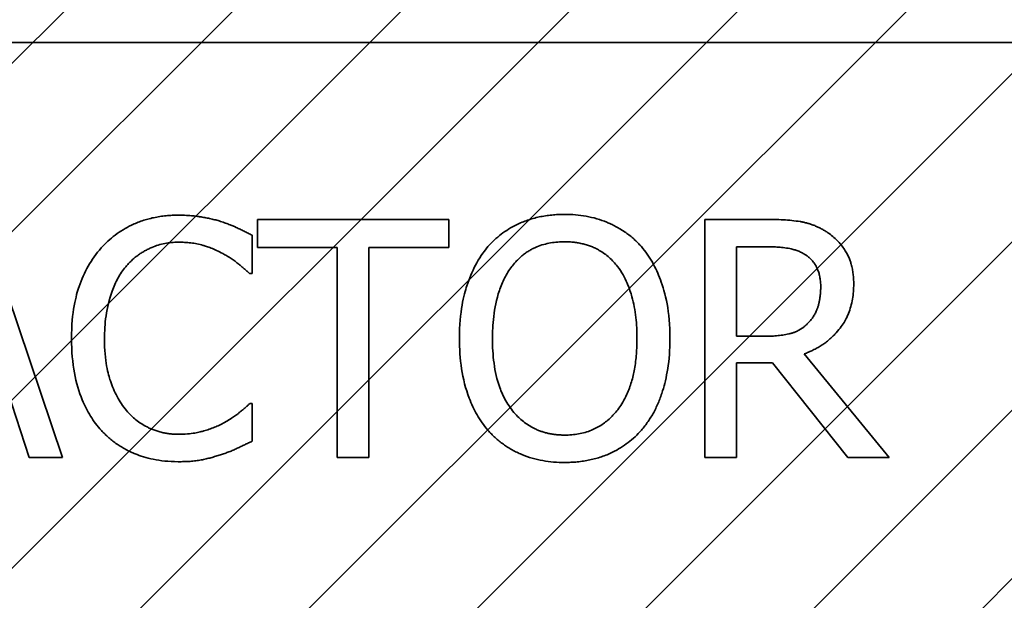
# Model space of a CAD drawing. Units: inches. Extents: x 0.05 to 2.15, y 0.02 to 1.67.
# Drawn here: x 1.11 to 1.13, y 0.98 to 0.99 of the extents above; entities that cross this region are included whole.
import ezdxf

# ---------------------------------------------------------------- set-up
doc = ezdxf.new("R2010")
doc.units = ezdxf.units.IN
doc.header["$LTSCALE"] = 0.1
doc.header["$MEASUREMENT"] = 0
doc.linetypes.add('DASHED', pattern=[0.2067, 0.1654, -0.0413])
for name, color, linetype, lineweight in [('Dimension (ANSI)', 7, 'Continuous', 25), ('Hatch (ANSI)', 7, 'Continuous', 18), ('Hidden (ANSI)', 7, 'DASHED', 35)]:
    doc.layers.add(name, color=color, linetype=linetype, lineweight=lineweight)
doc.styles.add('Note Text (ANSI)', font='tahoma.ttf')
doc.dimstyles.new('Default (ANSI)', dxfattribs={"dimscale": 0.1, "dimtxt": 0.1200000047683716, "dimasz": 0.0984251946210861, "dimexe": 0.125, "dimexo": 0.0625, "dimgap": 0.031496062992126, "dimtad": 0, "dimtih": 1, "dimtoh": 1, "dimrnd": 1e-08, "dimzin": 0, "dimdsep": 46, "dimtxsty": 'Note Text (ANSI)', "dimcen": 0.09, "dimdle": 0.3937007874015748, "dimclrd": 256, "dimclre": 256, "dimclrt": 256, "dimadec": 0, "dimazin": 1, "dimtfac": 1, "dimtofl": 0, "dimtmove": 0, "dimatfit": 3, "dimfxl": 1, "dimtolj": 1, "dimtzin": 4, "dimlwd": -1, "dimlwe": -1, "dimarcsym": 0})

# ---------------------------------------------------------------- blocks, each defined once
blk = doc.blocks.new('*D46')
at = {"layer": 'Defpoints', "color": 0}
for p in [(1.3242307441951, 1.12049736733617), (1.069767107831395, 1.040587085918459), (1.3242307441951, 0.834137799377826)]:
    blk.add_point(p, dxfattribs=at)
at = {"layer": 'Dimension (ANSI)'}
for p, q in [((1.069767107831395, 1.046837085918459), (1.069767107831395, 1.132997367336168)), ((1.3242307441951, 0.8403877993778257), (1.3242307441951, 1.132997367336168)), ((1.079609627293504, 1.12049736733617), (1.174575981262095, 1.12049736733617)), ((1.31438822473299, 1.12049736733617), (1.2194218707644, 1.12049736733617))]:
    blk.add_line(p, q, dxfattribs=at)
for points in [[(1.079609627293504, 1.122137787246521), (1.079609627293504, 1.118856947425817), (1.069767107831395, 1.12049736733617)], [(1.31438822473299, 1.122137787246521), (1.31438822473299, 1.118856947425817), (1.3242307441951, 1.12049736733617)]]:
    blk.add_solid(points, dxfattribs=at)
at = {"layer": 'Dimension (ANSI)', "insert": (1.17772558756131, 1.126743170096049), "char_height": 0.0120000004768372, "attachment_point": 1, "style": 'Note Text (ANSI)'}
blk.add_mtext('\\A1;14.00', dxfattribs=at)

msp = doc.modelspace()

# ---------------------------------------------------------------- hatches: boundary and pattern name
at = {"layer": 'Hatch (ANSI)'}
h = msp.add_hatch(dxfattribs=at)
h.set_pattern_fill('ANSI31', color=256, scale=0.0181818181818182, style=0)
h.set_pattern_definition([(45, (0, 0), (-0.0016070608663331, 0.0016070608663331), [])])
h.paths.add_polyline_path([(1.194621653286042, 1.004223449554825), (1.194621653286042, 0.7314961768275527), (1.085530744195132, 0.7314961768275527), (1.085530744195132, 1.004223449554825)])

# ---------------------------------------------------------------- linework, layer by layer
at = {"layer": 'Hidden (ANSI)', "ltscale": 1.059946298599242}
msp.add_line((1.080979008164329, 0.9862677174147259), (1.16861537180069, 0.9862677174147259), dxfattribs=at)
at = {"layer": 'Hidden (ANSI)', "ltscale": 0.0912643596529961}
msp.add_line((1.112185649507422, 0.9783461630110167), (1.110653308289829, 0.9828916174882056), dxfattribs=at)
at = {"layer": 'Hidden (ANSI)', "ltscale": 0.0694984570145607}
msp.add_line((1.119560041617092, 0.9828916174882056), (1.115905997175137, 0.9828916174882056), dxfattribs=at)
at = {"layer": 'Hidden (ANSI)', "ltscale": 0.0101433219388127}
for p, q in [((1.115905997175137, 0.9828916174882056), (1.115905997175137, 0.9823538246570306)), ((1.119560041617092, 0.9823538246570306), (1.119560041617092, 0.9828916174882056))]:
    msp.add_line(p, q, dxfattribs=at)
at = {"layer": 'Hidden (ANSI)', "ltscale": 0.0222107972949743}
msp.add_line((1.12561573623662, 0.9828916174882056), (1.124444379248169, 0.9828916174882056), dxfattribs=at)
at = {"layer": 'Hidden (ANSI)', "ltscale": 0.0864771157503128}
msp.add_line((1.124444379248169, 0.9828916174882056), (1.124444379248169, 0.9783461630110167), dxfattribs=at)
at = {"layer": 'Hidden (ANSI)', "ltscale": 0.0137916281819344}
msp.add_line((1.115806542336495, 0.9818602339763636), (1.115806542336495, 0.9825895694597374), dxfattribs=at)
at = {"layer": 'Hidden (ANSI)', "ltscale": 0.0289461314678192}
for p, q in [((1.115905997175137, 0.9823538246570306), (1.117430971367646, 0.9823538246570306)), ((1.118035067424582, 0.9823538246570306), (1.119560041617092, 0.9823538246570306))]:
    msp.add_line(p, q, dxfattribs=at)
at = {"layer": 'Hidden (ANSI)', "ltscale": 0.076233796775341}
for p, q in [((1.117430971367646, 0.9823538246570306), (1.117430971367646, 0.9783461630110167)), ((1.118035067424582, 0.9783461630110167), (1.118035067424582, 0.9823538246570306))]:
    msp.add_line(p, q, dxfattribs=at)
at = {"layer": 'Hidden (ANSI)', "ltscale": 0.0113360369578004}
msp.add_line((1.125048475305105, 0.9823685587071999), (1.125648887849501, 0.9823685587071999), dxfattribs=at)
at = {"layer": 'Hidden (ANSI)', "ltscale": 0.0324541181325913}
msp.add_line((1.125048475305105, 0.9806594088875762), (1.125048475305105, 0.9823685587071999), dxfattribs=at)
at = {"layer": 'Hidden (ANSI)', "ltscale": 0.0008120766142383}
msp.add_line((1.115758656673446, 0.9818602339763636), (1.115806542336495, 0.9818602339763636), dxfattribs=at)
at = {"layer": 'Hidden (ANSI)', "ltscale": 0.0100030023604632}
msp.add_line((1.125578901111196, 0.9806594088875762), (1.125048475305105, 0.9806594088875762), dxfattribs=at)
at = {"layer": 'Hidden (ANSI)', "ltscale": 0.0485632531344891}
msp.add_line((1.12796213372606, 0.9783461630110167), (1.126345071719994, 0.9803242092462277), dxfattribs=at)
at = {"layer": 'Hidden (ANSI)', "ltscale": 0.0343484319746494}
msp.add_line((1.125048475305105, 0.9783461630110167), (1.125048475305105, 0.9801547676692823), dxfattribs=at)
at = {"layer": 'Hidden (ANSI)', "ltscale": 0.013090031221509}
msp.add_line((1.125048475305105, 0.9801547676692823), (1.125740975663057, 0.9801547676692823), dxfattribs=at)
at = {"layer": 'Hidden (ANSI)', "ltscale": 0.0438930653035641}
msp.add_line((1.125740975663057, 0.9801547676692823), (1.12717754555455, 0.9783461630110167), dxfattribs=at)
at = {"layer": 'Hidden (ANSI)', "ltscale": 0.0253486502915621}
msp.add_line((1.111135848432869, 0.9796169748381075), (1.111548401837606, 0.9783461630110167), dxfattribs=at)
at = {"layer": 'Hidden (ANSI)', "ltscale": 0.0007419168832712}
msp.add_line((1.115806542336495, 0.9793775465228586), (1.115762340185988, 0.9793775465228586), dxfattribs=at)
at = {"layer": 'Hidden (ANSI)', "ltscale": 0.0136513086035848}
msp.add_line((1.115806542336495, 0.9786555780645692), (1.115806542336495, 0.9793775465228586), dxfattribs=at)
at = {"layer": 'Hidden (ANSI)', "ltscale": 0.0120376348495484}
msp.add_line((1.111548401837606, 0.9783461630110167), (1.112185649507422, 0.9783461630110167), dxfattribs=at)
at = {"layer": 'Hidden (ANSI)', "ltscale": 0.0114061972126365}
for p, q in [((1.117430971367646, 0.9783461630110167), (1.118035067424582, 0.9783461630110167)), ((1.124444379248169, 0.9783461630110167), (1.125048475305105, 0.9783461630110167))]:
    msp.add_line(p, q, dxfattribs=at)
at = {"layer": 'Hidden (ANSI)', "ltscale": 0.014844024553895}
msp.add_line((1.12717754555455, 0.9783461630110167), (1.12796213372606, 0.9783461630110167), dxfattribs=at)
at = {"layer": 'Hidden (ANSI)', "ltscale": 0.0314330011606217}
msp.add_open_spline([(1.114403124057882, 0.9829726547641356), (1.114242940038655, 0.9829726547641356), (1.114083088605008, 0.9829581099989484), (1.113779256404384, 0.9828935724585821), (1.113638477884375, 0.9828465582922619), (1.113281095195437, 0.982675438810881), (1.113089416172929, 0.9825297088953778), (1.112926035528422, 0.982346457631946)], degree=3, knots=[-0.2333399592350466, -0.2333399592350466, -0.2333399592350466, -0.2333399592350466, -0.1660631015724561, -0.1660631015724561, -0.1028924732033407, -0.1028924732033407, 0, 0, 0, 0], dxfattribs=at)
at = {"layer": 'Hidden (ANSI)', "ltscale": 0.0153456879779697}
msp.add_open_spline([(1.11520244627956, 0.9828547823627825), (1.115081799670073, 0.9828915008961043), (1.114956649020407, 0.9829189607336015), (1.114768739893166, 0.9829499915986502), (1.114621165419428, 0.9829726547641356), (1.114403124057882, 0.9829726547641356)], degree=3, knots=[-0.2703579995885948, -0.2703579995885948, -0.2703579995885948, -0.2703579995885948, -0.0913811346235546, -0.0913811346235546, 0, 0, 0, 0], dxfattribs=at)
at = {"layer": 'Hidden (ANSI)', "ltscale": 0.0124825024977327}
msp.add_open_spline([(1.115806542336495, 0.9825895694597374), (1.11570705961918, 0.982642950430004), (1.115605770420019, 0.9826927835113664), (1.115449939854834, 0.9827622501488577), (1.115340208340797, 0.9828100096928803), (1.11520244627956, 0.9828547823627825)], degree=3, knots=[-0.1794686630460254, -0.1794686630460254, -0.1794686630460254, -0.1794686630460254, -0.0607087398473381, -0.0607087398473381, 0, 0, 0, 0], dxfattribs=at)
at = {"layer": 'Hidden (ANSI)', "ltscale": 0.0310940966010094}
msp.add_open_spline([(1.121770149142465, 0.9829873888143048), (1.12160696703827, 0.9829873888143048), (1.121444132745827, 0.9829724026762848), (1.121134601723139, 0.9829057547078486), (1.12099082633903, 0.9828570529835822), (1.120643787445013, 0.9826876509812782), (1.120462049048214, 0.9825479208249227), (1.120307794663176, 0.982372242219742)], degree=3, knots=[-0.2297756663955949, -0.2297756663955949, -0.2297756663955949, -0.2297756663955949, -0.161846954870214, -0.161846954870214, -0.097981051555008, -0.097981051555008, 0, 0, 0, 0], dxfattribs=at)
at = {"layer": 'Hidden (ANSI)', "ltscale": 0.0311364997178316}
msp.add_open_spline([(1.123236187134299, 0.982372242219742), (1.123147191301508, 0.9824726803738926), (1.123047933398104, 0.9825616669406411), (1.122803322788809, 0.9827346714461919), (1.122673255015635, 0.9827977139718367), (1.122322416921416, 0.9829437231541568), (1.122048321945547, 0.9829873888143048), (1.121770149142465, 0.9829873888143048)], degree=3, knots=[-0.1938256649250934, -0.1938256649250934, -0.1938256649250934, -0.1938256649250934, -0.1592283778506054, -0.1592283778506054, -0.1165822217707407, -0.1165822217707407, 0, 0, 0, 0], dxfattribs=at)
at = {"layer": 'Hidden (ANSI)', "ltscale": 0.0227541476488114}
msp.add_open_spline([(1.126772359174899, 0.9826521891729564), (1.12669472751083, 0.9827023511712786), (1.126613000526879, 0.982745081253093), (1.126443655576939, 0.9828114545484911), (1.126357883104379, 0.9828350512337971), (1.126053932863261, 0.9828839383355152), (1.125834134329077, 0.9828916174882056), (1.12561573623662, 0.9828916174882056)], degree=3, knots=[-0.1677597780295484, -0.1677597780295484, -0.1677597780295484, -0.1677597780295484, -0.129022708973428, -0.129022708973428, -0.0915306405492382, -0.0915306405492382, 0, 0, 0, 0], dxfattribs=at)
at = {"layer": 'Hidden (ANSI)', "ltscale": 0.0222562626004219}
msp.add_open_spline([(1.12728805093082, 0.9816576407865371), (1.12728805093082, 0.9817847169887967), (1.127274946584438, 0.9819136535620137), (1.127216370948886, 0.9821233540743572), (1.127176597524434, 0.9822241273820839), (1.127012365837994, 0.9824635225146655), (1.126902309110866, 0.9825682215220242), (1.126772359174899, 0.9826521891729564)], degree=3, knots=[-0.2014196562178551, -0.2014196562178551, -0.2014196562178551, -0.2014196562178551, -0.1216699249590893, -0.1216699249590893, -0.0648421685226672, -0.0648421685226672, 0, 0, 0, 0], dxfattribs=at)
at = {"layer": 'Hidden (ANSI)', "ltscale": 0.0217164196074009}
msp.add_open_spline([(1.113393841621292, 0.9819891569153435), (1.113462597959821, 0.9820695888585262), (1.113539142581823, 0.9821420079494863), (1.113707806709884, 0.9822662182837454), (1.113797626520619, 0.982316800401221), (1.114054556246314, 0.9824242381525276), (1.114223759573347, 0.9824569630082148), (1.11439944054534, 0.9824569630082148)], degree=3, knots=[-0.1607012014141635, -0.1607012014141635, -0.1607012014141635, -0.1607012014141635, -0.1167143270556264, -0.1167143270556264, -0.0736278953623606, -0.0736278953623606, 0, 0, 0, 0], dxfattribs=at)
at = {"layer": 'Hidden (ANSI)', "ltscale": 0.0167517364025116}
msp.add_open_spline([(1.11439944054534, 0.9824569630082148), (1.114556486782595, 0.9824569630082148), (1.114718416284598, 0.9824409794623138), (1.114941950933503, 0.982374523215342), (1.11508441920429, 0.9823293795952455), (1.115246648430067, 0.9822396357682196)], degree=3, knots=[-0.2383759059720605, -0.2383759059720605, -0.2383759059720605, -0.2383759059720605, -0.077700141054586, -0.077700141054586, 0, 0, 0, 0], dxfattribs=at)
at = {"layer": 'Hidden (ANSI)', "ltscale": 0.0219695474952459}
msp.add_open_spline([(1.120764550218419, 0.9819928404278858), (1.120829353171439, 0.9820767030729673), (1.120902706265899, 0.9821533180322715), (1.121080704469304, 0.9822934498947823), (1.12116963597975, 0.982339079448838), (1.121410365674997, 0.9824380595193227), (1.121592262740378, 0.9824643300332994), (1.121773832655009, 0.9824643300332994)], degree=3, knots=[-0.1379880132998431, -0.1379880132998431, -0.1379880132998431, -0.1379880132998431, -0.1090307216780961, -0.1090307216780961, -0.0760959512220144, -0.0760959512220144, 0, 0, 0, 0], dxfattribs=at)
at = {"layer": 'Hidden (ANSI)', "ltscale": 0.0218726340681315}
msp.add_open_spline([(1.121773832655009, 0.9824643300332994), (1.121892289180629, 0.9824643300332994), (1.122010226152517, 0.9824519685619343), (1.122232779316678, 0.9823967790197462), (1.122336523797959, 0.982356275290657), (1.122569217346629, 0.9822222728822719), (1.122683740373085, 0.9821178248601702), (1.122779431579054, 0.9819928404278858)], degree=3, knots=[-0.1623055993407155, -0.1623055993407155, -0.1623055993407155, -0.1623055993407155, -0.1125338548168302, -0.1125338548168302, -0.0659705404690317, -0.0659705404690317, 0, 0, 0, 0], dxfattribs=at)
at = {"layer": 'Hidden (ANSI)', "ltscale": 0.0354067459702492}
msp.add_open_spline([(1.112926035528422, 0.982346457631946), (1.112735459974764, 0.9821304720044675), (1.112597841186979, 0.981882167835754), (1.112447643535489, 0.9814448835339517), (1.112358774596909, 0.9811304569539426), (1.112358774596909, 0.9806152067370687)], degree=3, knots=[-0.5727352400733735, -0.5727352400733735, -0.5727352400733735, -0.5727352400733735, -0.2159413658918252, -0.2159413658918252, 0, 0, 0, 0], dxfattribs=at)
at = {"layer": 'Hidden (ANSI)', "ltscale": 0.0356052182614803}
msp.add_open_spline([(1.120307794663176, 0.982372242219742), (1.120123659155024, 0.9821517983015324), (1.119993531087534, 0.981897516800495), (1.119849519588729, 0.9814561309080495), (1.119762634806916, 0.9811349200716303), (1.119762634806916, 0.980618890249611)], degree=3, knots=[-0.5669913934971327, -0.5669913934971327, -0.5669913934971327, -0.5669913934971327, -0.2162680984083481, -0.2162680984083481, 0, 0, 0, 0], dxfattribs=at)
at = {"layer": 'Hidden (ANSI)', "ltscale": 0.0356052219867706}
msp.add_open_spline([(1.123781346990559, 0.980618890249611), (1.123781346990559, 0.9811331871801954), (1.123692800604565, 0.981488291719064), (1.123512619444024, 0.9819701704290691), (1.123395353964471, 0.9821857896472533), (1.123236187134299, 0.982372242219742)], degree=3, knots=[-0.2156543019842401, -0.2156543019842401, -0.2156543019842401, -0.2156543019842401, -0.1027424668175202, -0.1027424668175202, 0, 0, 0, 0], dxfattribs=at)
at = {"layer": 'Hidden (ANSI)', "ltscale": 0.0141671188175678}
msp.add_open_spline([(1.125648887849501, 0.9823685587071999), (1.125750619534258, 0.9823685587071999), (1.125938513654116, 0.9823642380263898), (1.126193514523014, 0.9823056600235227), (1.126286804707294, 0.9822690850893206), (1.126370856307788, 0.9822138511804235)], degree=3, knots=[-0.1096682322672266, -0.1096682322672266, -0.1096682322672266, -0.1096682322672266, -0.0421512442160299, -0.0421512442160299, 0, 0, 0, 0], dxfattribs=at)
at = {"layer": 'Hidden (ANSI)', "ltscale": 0.012070749886334}
msp.add_open_spline([(1.115246648430067, 0.9822396357682196), (1.115352183204327, 0.9821814839538306), (1.115459253260636, 0.9821137351634615), (1.115622286606489, 0.9819794724080528), (1.115691647093365, 0.9819211517764355), (1.115758656673446, 0.9818602339763636)], degree=3, knots=[-0.0885148321630005, -0.0885148321630005, -0.0885148321630005, -0.0885148321630005, -0.0379540398214359, -0.0379540398214359, 0, 0, 0, 0], dxfattribs=at)
at = {"layer": 'Hidden (ANSI)', "ltscale": 0.0132100004702807}
msp.add_open_spline([(1.126370856307788, 0.9822138511804235), (1.126421982371444, 0.9821793410874564), (1.126467955919113, 0.9821387707242744), (1.126552482971754, 0.982036183867316), (1.126580093520501, 0.9819824381118507), (1.126641458421734, 0.9818337174808672), (1.126658170286089, 0.9817219905225568), (1.126658170286089, 0.9816097551234875)], degree=3, knots=[-0.0850331538469161, -0.0850331538469161, -0.0850331538469161, -0.0850331538469161, -0.06740103297738, -0.06740103297738, -0.0470378557497994, -0.0470378557497994, 0, 0, 0, 0], dxfattribs=at)
at = {"layer": 'Hidden (ANSI)', "ltscale": 0.0277104582637549}
msp.add_open_spline([(1.112988655241642, 0.9806152067370687), (1.112988655241642, 0.9808859436704483), (1.113019190061974, 0.9812076282019372), (1.113196348146974, 0.981690865780574), (1.11327991822582, 0.9818511343400578), (1.113393841621292, 0.9819891569153435)], degree=3, knots=[-0.2157824535434398, -0.2157824535434398, -0.2157824535434398, -0.2157824535434398, -0.0750045828860413, -0.0750045828860413, 0, 0, 0, 0], dxfattribs=at)
at = {"layer": 'Hidden (ANSI)', "ltscale": 0.0274889636784792}
msp.add_open_spline([(1.120392515451649, 0.980618890249611), (1.120392515451649, 0.9808563603358496), (1.120413197712099, 0.9811996421374175), (1.120580623163623, 0.9816965922623747), (1.120657585696678, 0.981855314614217), (1.120764550218419, 0.9819928404278858)], degree=3, knots=[-0.2198636208872998, -0.2198636208872998, -0.2198636208872998, -0.2198636208872998, -0.073018187875771, -0.073018187875771, 0, 0, 0, 0], dxfattribs=at)
at = {"layer": 'Hidden (ANSI)', "ltscale": 0.0274866744875908}
msp.add_open_spline([(1.122779431579054, 0.9819928404278858), (1.122940111064439, 0.9817852960925975), (1.123016678538012, 0.9815489371887675), (1.123125784780174, 0.981159860211995), (1.123151466345827, 0.9808850534970867), (1.123151466345827, 0.980618890249611)], degree=3, knots=[-0.1691983516915855, -0.1691983516915855, -0.1691983516915855, -0.1691983516915855, -0.1115490170170672, -0.1115490170170672, 0, 0, 0, 0], dxfattribs=at)
at = {"layer": 'Hidden (ANSI)', "ltscale": 0.0332413576543331}
msp.add_open_spline([(1.126345071719994, 0.9803242092462277), (1.126457170515155, 0.9803660087969654), (1.1265647746571, 0.9804182180990254), (1.126761222491014, 0.9805443278269068), (1.126848827736314, 0.9806158250755231), (1.127082355914874, 0.9808600813008318), (1.127153991251963, 0.9810130572376946), (1.127259124540004, 0.9812716121790611), (1.12728805093082, 0.9814639286671708), (1.12728805093082, 0.9816576407865371)], degree=3, knots=[-0.1541802801794626, -0.1541802801794626, -0.1541802801794626, -0.1541802801794626, -0.1350938808863236, -0.1350938808863236, -0.1169396808030318, -0.1169396808030318, -0.0811847492265345, -0.0811847492265345, 0, 0, 0, 0], dxfattribs=at)
at = {"layer": 'Hidden (ANSI)', "ltscale": 0.0148023655638099}
msp.add_open_spline([(1.126658170286089, 0.9816097551234875), (1.126658170286089, 0.9815244667854363), (1.126652023227007, 0.9814380969871871), (1.126621388265144, 0.981269729971941), (1.126599012062412, 0.981198979255904), (1.126531207891547, 0.981046017696152), (1.126474013478083, 0.9809647489230178), (1.126400324408126, 0.980895153690283)], degree=3, knots=[-0.0976001405071869, -0.0976001405071869, -0.0976001405071869, -0.0976001405071869, -0.070122139334884, -0.070122139334884, -0.0424794092233517, -0.0424794092233517, 0, 0, 0, 0], dxfattribs=at)
at = {"layer": 'Hidden (ANSI)', "ltscale": 0.0166249349713326}
msp.add_open_spline([(1.126400324408126, 0.980895153690283), (1.126352835134159, 0.9808476644163155), (1.126299664606728, 0.9808077774229172), (1.126155563186739, 0.9807300682802012), (1.126079721570115, 0.980712349389438), (1.125896030351168, 0.9806717097392287), (1.125734989780257, 0.9806594088875762), (1.125578901111196, 0.9806594088875762)], degree=3, knots=[-0.0880864520073799, -0.0880864520073799, -0.0880864520073799, -0.0880864520073799, -0.0787870061911356, -0.0787870061911356, -0.0654167612035541, -0.0654167612035541, 0, 0, 0, 0], dxfattribs=at)
at = {"layer": 'Hidden (ANSI)', "ltscale": 0.0358469933271408}
msp.add_open_spline([(1.112358774596909, 0.9806152067370687), (1.112358774596909, 0.9801260334553996), (1.112439665916564, 0.9797496409631706), (1.112653990559905, 0.9792300727786177), (1.112772417105641, 0.9790319109132347), (1.112929719040965, 0.9788618547669375)], degree=3, knots=[-0.235580421387406, -0.235580421387406, -0.235580421387406, -0.235580421387406, -0.0970856631538322, -0.0970856631538322, 0, 0, 0, 0], dxfattribs=at)
at = {"layer": 'Hidden (ANSI)', "ltscale": 0.0278408601880074}
msp.add_open_spline([(1.113408575671464, 0.9792412565587936), (1.113268350556333, 0.9794079392428146), (1.113169859333094, 0.9796037883698419), (1.113061547808642, 0.9799287229431993), (1.112988655241642, 0.9801799977928451), (1.112988655241642, 0.9806152067370687)], degree=3, knots=[-0.500717622039279, -0.500717622039279, -0.500717622039279, -0.500717622039279, -0.1823960685240904, -0.1823960685240904, 0, 0, 0, 0], dxfattribs=at)
at = {"layer": 'Hidden (ANSI)', "ltscale": 0.0355264358222485}
msp.add_open_spline([(1.119762634806916, 0.980618890249611), (1.119762634806916, 0.9802312816469342), (1.119812948053926, 0.9798410564190312), (1.120033706175669, 0.9792563875716312), (1.120148582372056, 0.9790488465785498), (1.120304111150635, 0.9788692217920223)], degree=3, knots=[-0.2619602995715855, -0.2619602995715855, -0.2619602995715855, -0.2619602995715855, -0.0995786052939657, -0.0995786052939657, 0, 0, 0, 0], dxfattribs=at)
at = {"layer": 'Hidden (ANSI)', "ltscale": 0.0494520179927349}
msp.add_open_spline([(1.121773832655009, 0.9787734504659223), (1.12167391579982, 0.9787734504659223), (1.12157424926948, 0.9787824180222424), (1.121384414705247, 0.9788219790135002), (1.121295519773801, 0.9788509467195927), (1.121064701623706, 0.9789592193991516), (1.120938992099327, 0.9790555245931724), (1.1206852773097, 0.9793350601800374), (1.120593223342654, 0.97951278710182), (1.120426629155404, 0.9799787304642155), (1.120392515451649, 0.980307452631406), (1.120392515451649, 0.980618890249611)], degree=3, knots=[-0.3323175091414352, -0.3323175091414352, -0.3323175091414352, -0.3323175091414352, -0.2970307405559884, -0.2970307405559884, -0.2638386809923998, -0.2638386809923998, -0.2069973532963166, -0.2069973532963166, -0.1305235057897265, -0.1305235057897265, 0, 0, 0, 0], dxfattribs=at)
at = {"layer": 'Hidden (ANSI)', "ltscale": 0.0494122207164765}
msp.add_open_spline([(1.123151466345827, 0.980618890249611), (1.123151466345827, 0.980423678166932), (1.123138129104936, 0.9802243835820792), (1.123074125483497, 0.979867976583186), (1.123028505176355, 0.9797051096749843), (1.122861763125067, 0.9793344928218644), (1.122745585559123, 0.9792010659825277), (1.122551226903952, 0.9790103613360704), (1.122426640113106, 0.9789263448364932), (1.122122558318382, 0.9788012313281392), (1.121949695688573, 0.9787734504659223), (1.121773832655009, 0.9787734504659223)], degree=3, knots=[-0.2634426783987504, -0.2634426783987504, -0.2634426783987504, -0.2634426783987504, -0.2226489589256015, -0.2226489589256015, -0.1878041533086097, -0.1878041533086097, -0.1377838662501471, -0.1377838662501471, -0.0737041973676205, -0.0737041973676205, 0, 0, 0, 0], dxfattribs=at)
at = {"layer": 'Hidden (ANSI)', "ltscale": 0.0355574041604996}
msp.add_open_spline([(1.123236187134299, 0.9788692217920223), (1.123327144657686, 0.9789728123047691), (1.123404538504329, 0.9790863739054939), (1.123540817600116, 0.9793384902327019), (1.123596978973814, 0.9794768708936826), (1.123714798496144, 0.9798535833137583), (1.123781346990559, 0.9801789469722946), (1.123781346990559, 0.980618890249611)], degree=3, knots=[-0.3991837947429867, -0.3991837947429867, -0.3991837947429867, -0.3991837947429867, -0.2958610228399536, -0.2958610228399536, -0.1843802275233292, -0.1843802275233292, 0, 0, 0, 0], dxfattribs=at)
at = {"layer": 'Hidden (ANSI)', "ltscale": 0.0114513253793121}
msp.add_open_spline([(1.115762340185988, 0.9793775465228586), (1.1157055625295, 0.9793207688663711), (1.115630857789705, 0.9792579961199148), (1.115534315005539, 0.9791801855177507), (1.115442127969697, 0.9791066682499614), (1.115279800042948, 0.9790128787811715)], degree=3, knots=[-0.2189741949536669, -0.2189741949536669, -0.2189741949536669, -0.2189741949536669, -0.0785707106149066, -0.0785707106149066, 0, 0, 0, 0], dxfattribs=at)
at = {"layer": 'Hidden (ANSI)', "ltscale": 0.0213372241705656}
msp.add_open_spline([(1.11439944054534, 0.9787881845160915), (1.11429505094826, 0.9787881845160915), (1.114191846227907, 0.9787994899189197), (1.113971314474094, 0.9788512559595911), (1.113873638778805, 0.9788917574967603), (1.11364883517011, 0.979005839222388), (1.113519037585918, 0.979111676236068), (1.113408575671464, 0.9792412565587936)], degree=3, knots=[-0.1349581205920105, -0.1349581205920105, -0.1349581205920105, -0.1349581205920105, -0.1056508208885489, -0.1056508208885489, -0.071361414366008, -0.071361414366008, 0, 0, 0, 0], dxfattribs=at)
at = {"layer": 'Hidden (ANSI)', "ltscale": 0.0173919014632702}
msp.add_open_spline([(1.115279800042948, 0.9790128787811715), (1.115155401105554, 0.9789440623477202), (1.11502033982587, 0.9788921344842815), (1.114815349020524, 0.9788328396232312), (1.11465083189292, 0.9787881845160915), (1.11439944054534, 0.9787881845160915)], degree=3, knots=[-0.3154135325785841, -0.3154135325785841, -0.3154135325785841, -0.3154135325785841, -0.1053581137706002, -0.1053581137706002, 0, 0, 0, 0], dxfattribs=at)
at = {"layer": 'Hidden (ANSI)', "ltscale": 0.0309011917561293}
msp.add_open_spline([(1.112929719040965, 0.9788618547669375), (1.113019320968799, 0.9787637769810646), (1.113118398896582, 0.9786764025840531), (1.113336636433988, 0.9785253150581578), (1.113453028420968, 0.9784634454943528), (1.113766478236779, 0.9783383743855814), (1.114033049522428, 0.9782651257350863), (1.114392073520255, 0.9782651257350863)], degree=3, knots=[-0.3453930945563242, -0.3453930945563242, -0.3453930945563242, -0.3453930945563242, -0.2478358375706546, -0.2478358375706546, -0.1504669574885727, -0.1504669574885727, 0, 0, 0, 0], dxfattribs=at)
at = {"layer": 'Hidden (ANSI)', "ltscale": 0.0311983954161406}
msp.add_open_spline([(1.120304111150635, 0.9788692217920223), (1.120393504418965, 0.9787675828704959), (1.12049270289734, 0.9786765343140611), (1.120707654097399, 0.97852168964226), (1.120823249896629, 0.9784561823846658), (1.121211589083852, 0.978294141032028), (1.121489087369895, 0.9782503916849167), (1.121770149142465, 0.9782503916849167)], degree=3, knots=[-0.2374481388471066, -0.2374481388471066, -0.2374481388471066, -0.2374481388471066, -0.1763109401763512, -0.1763109401763512, -0.1177929888839852, -0.1177929888839852, 0, 0, 0, 0], dxfattribs=at)
at = {"layer": 'Hidden (ANSI)', "ltscale": 0.0311985928565264}
msp.add_open_spline([(1.121770149142465, 0.9782503916849167), (1.121932323727586, 0.9782503916849167), (1.122093876596105, 0.9782653877673023), (1.122400759311823, 0.9783308013984123), (1.122548577959192, 0.9783792933458316), (1.122897860437634, 0.9785488685428978), (1.123080058782931, 0.9786925502365267), (1.123236187134299, 0.9788692217920223)], degree=3, knots=[-0.2310922883059959, -0.2310922883059959, -0.2310922883059959, -0.2310922883059959, -0.1627208217187889, -0.1627208217187889, -0.098812458161309, -0.098812458161309, 0, 0, 0, 0], dxfattribs=at)
at = {"layer": 'Hidden (ANSI)', "ltscale": 0.0124251060187817}
msp.add_open_spline([(1.11520244627956, 0.9783977321866087), (1.115308972906702, 0.978431152304928), (1.115422285356824, 0.97847221419029), (1.115617010642252, 0.9785668723151495), (1.115711612533232, 0.9786115862045202), (1.115806542336495, 0.9786555780645692)], degree=3, knots=[-0.0907408094990404, -0.0907408094990404, -0.0907408094990404, -0.0907408094990404, -0.0438494604397708, -0.0438494604397708, 0, 0, 0, 0], dxfattribs=at)
at = {"layer": 'Hidden (ANSI)', "ltscale": 0.0156272780150175}
msp.add_open_spline([(1.114392073520255, 0.9782651257350863), (1.114545061202336, 0.9782651257350863), (1.114704308737245, 0.9782728843785587), (1.114958909031813, 0.97832269747967), (1.115081792265359, 0.978357514181876), (1.11520244627956, 0.9783977321866087)], degree=3, knots=[-0.1087260872858634, -0.1087260872858634, -0.1087260872858634, -0.1087260872858634, -0.0533013466711171, -0.0533013466711171, 0, 0, 0, 0], dxfattribs=at)

# ---------------------------------------------------------------- dimensions: what is measured, and where the dimension line sits
at = {"layer": 'Dimension (ANSI)'}
dim = msp.add_linear_dim(base=(1.3242307441951, 1.12049736733617), p1=(1.069767107831395, 1.040587085918459), p2=(1.3242307441951, 0.834137799377826), dimstyle='Default (ANSI)', override={"dimgap": 0.031496062992126, "dimtih": 0, "dimtoh": 0, "dimdec": 2, "dimlfac": 55, "dimtol": 0, "dimlim": 0, "dimtp": 0, "dimtm": 0, "dimtdec": 2, "dimatfit": 1}, dxfattribs=at)
dim.commit()
dim.dimension.update_dxf_attribs({"geometry": '*D46', "text_midpoint": (1.196998926013248, 1.12049736733617), "dimtype": 160})

doc.saveas('drawing.dxf')
